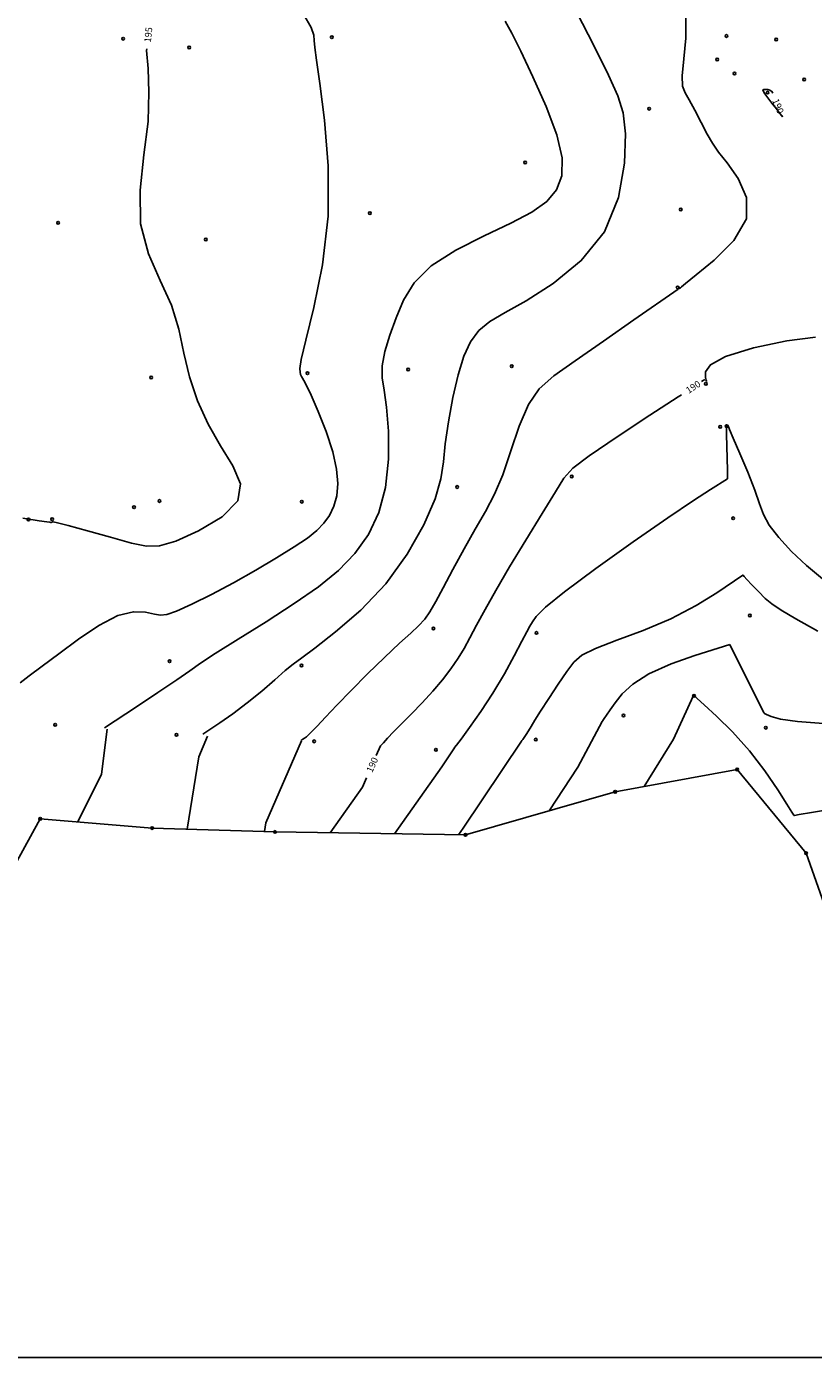
# Model space of a CAD drawing. Extents: x 518446 to 527121, y 8964827 to 8970237.
# Drawn here: x 524269 to 524356, y 8967750 to 8967898 of the extents above; entities that cross this region are included whole.
import ezdxf

# ---------------------------------------------------------------- set-up
doc = ezdxf.new("R2010")
doc.units = 0
doc.header["$LTSCALE"] = 0.2
doc.header["$PDMODE"] = 1
doc.linetypes.add('CONTINUO', pattern=[0])
doc.layers.get('0').update_dxf_attribs({"linetype": 'CONTINUOUS'})
for name, color, linetype in [('_TG', 7, 'CONTINUO'), ('CURVASTG', 7, 'CONTINUO'), ('MALHA', 1, 'CONTINUOUS'), ('TG', 7, 'CONTINUO')]:
    doc.layers.add(name, color=color, linetype=linetype)
doc.styles.add('SIMPLEX', font='simplex', dxfattribs={"height": 0.2})
doc.styles.get("Standard").update_dxf_attribs({"font": 'romans.shx'})

# ---------------------------------------------------------------- blocks, each defined once
blk = doc.blocks.new('SIMB_BOLINHA')
at = {"color": 0, "linetype": 'CONTINUOUS'}
blk.add_circle((0, 0), 0.15, dxfattribs=at)
at = {"color": 0}
blk.add_point((0, 0), dxfattribs=at)
for tag in ['desc:', 'cota:', 'pto:']:
    blk.add_attdef(tag, (0, 0), '', height=1)

msp = doc.modelspace()

# ---------------------------------------------------------------- linework, layer by layer
at = {"layer": 'CURVASTG', "color": 54, "linetype": 'CONTINUO'}
for points in [[(524299.4, 8967899.84, 194), (524300.26, 8967898.35, 194), (524300.56, 8967897.5, 194), (524300.6, 8967896.89, 194), (524300.68, 8967896.12, 194), (524300.87, 8967894.69, 194), (524301.24, 8967892.09, 194), (524301.76, 8967888.02, 194), (524302.18, 8967882.9, 194), (524302.18, 8967877.32, 194), (524301.54, 8967871.89, 194), (524300.56, 8967867.11, 194), (524299.66, 8967863.48, 194), (524299.16, 8967861.33, 194), (524299.01, 8967860.31, 194), (524299.03, 8967859.89, 194), (524299.09, 8967859.63, 194), (524299.18, 8967859.42, 194), (524299.29, 8967859.23, 194), (524299.46, 8967858.97, 194), (524299.75, 8967858.43, 194), (524300.27, 8967857.33, 194), (524301.06, 8967855.51, 194), (524301.93, 8967853.27, 194), (524302.68, 8967851.02, 194), (524303.1, 8967849.09, 194), (524303.23, 8967847.48, 194), (524303.11, 8967846.12, 194), (524302.8, 8967844.95, 194), (524302.32, 8967843.93, 194), (524301.69, 8967843.04, 194), (524300.9, 8967842.24, 194), (524299.85, 8967841.4, 194), (524298.39, 8967840.41, 194), (524296.42, 8967839.18, 194), (524294.1, 8967837.8, 194), (524291.62, 8967836.4, 194), (524289.16, 8967835.1, 194), (524286.97, 8967834.02, 194), (524285.26, 8967833.25, 194), (524284.19, 8967832.86, 194), (524283.48, 8967832.79, 194), (524282.79, 8967832.92, 194), (524281.8, 8967833.14, 194), (524280.45, 8967833.18, 194), (524278.7, 8967832.74, 194), (524276.59, 8967831.63, 194), (524274.32, 8967830.1, 194), (524272.14, 8967828.49, 194), (524270.28, 8967827.09, 194), (524268.83, 8967826.01, 194), (524267.82, 8967825.26, 194)], [(524288.18, 8967819.51, 192), (524290.1, 8967820.79, 192), (524291.54, 8967821.79, 192), (524293.15, 8967823, 192), (524294.75, 8967824.32, 192), (524296.2, 8967825.58, 192), (524297.37, 8967826.61, 192), (524298.25, 8967827.33, 192), (524299.21, 8967828.04, 192), (524300.68, 8967829.13, 192), (524302.99, 8967830.92, 192), (524305.79, 8967833.35, 192), (524308.59, 8967836.3, 192), (524310.98, 8967839.59, 192), (524312.83, 8967842.87, 192), (524314.08, 8967845.76, 192), (524314.73, 8967847.99, 192), (524315.01, 8967849.88, 192), (524315.22, 8967851.9, 192), (524315.57, 8967854.37, 192), (524316.07, 8967857.06, 192), (524316.65, 8967859.59, 192), (524317.28, 8967861.67, 192), (524318.02, 8967863.3, 192), (524318.96, 8967864.55, 192), (524320.2, 8967865.54, 192), (524321.9, 8967866.55, 192), (524324.24, 8967867.87, 192), (524327.24, 8967869.78, 192), (524330.38, 8967872.35, 192), (524332.98, 8967875.57, 192), (524334.53, 8967879.37, 192), (524335.2, 8967883.23, 192), (524335.29, 8967886.5, 192), (524335.06, 8967888.82, 192), (524334.46, 8967890.72, 192), (524333.4, 8967893.03, 192), (524331.82, 8967896.28, 192), (524329.84, 8967900.11, 192)], [(524277.23, 8967820.21, 193), (524280.79, 8967822.57, 193), (524283.18, 8967824.15, 193), (524285.3, 8967825.59, 193), (524286.73, 8967826.59, 193), (524287.92, 8967827.43, 193), (524289.56, 8967828.51, 193), (524292.12, 8967830.11, 193), (524295.25, 8967832.06, 193), (524298.38, 8967834.08, 193), (524301.08, 8967835.95, 193), (524303.3, 8967837.77, 193), (524305.14, 8967839.67, 193), (524306.65, 8967841.8, 193), (524307.8, 8967844.24, 193), (524308.55, 8967847.05, 193), (524308.88, 8967850.2, 193), (524308.88, 8967853.33, 193), (524308.68, 8967856, 193), (524308.41, 8967857.89, 193), (524308.2, 8967859.28, 193), (524308.19, 8967860.6, 193), (524308.49, 8967862.19, 193), (524309.04, 8967864.02, 193), (524309.74, 8967865.97, 193), (524310.56, 8967867.94, 193), (524311.75, 8967869.88, 193), (524313.63, 8967871.75, 193), (524316.38, 8967873.5, 193), (524319.54, 8967875.1, 193), (524322.53, 8967876.52, 193), (524324.87, 8967877.76, 193), (524326.53, 8967878.95, 193), (524327.61, 8967880.25, 193), (524328.2, 8967881.82, 193), (524328.23, 8967883.81, 193), (524327.65, 8967886.37, 193), (524326.46, 8967889.54, 193), (524324.99, 8967892.85, 193), (524323.62, 8967895.71, 193), (524322.65, 8967897.7, 193), (524321.91, 8967899.06, 193)], [(524342.02, 8967899.53, 191), (524342.02, 8967897.16, 191), (524341.81, 8967894.84, 191), (524341.63, 8967892.96, 191), (524341.67, 8967891.81, 191), (524341.95, 8967891.07, 191), (524342.42, 8967890.28, 191), (524343.04, 8967889.12, 191), (524343.73, 8967887.75, 191), (524344.4, 8967886.45, 191), (524345.01, 8967885.43, 191), (524345.68, 8967884.46, 191), (524346.62, 8967883.24, 191), (524347.85, 8967881.51, 191), (524348.81, 8967879.38, 191), (524348.8, 8967877.01, 191), (524347.38, 8967874.6, 191), (524345.2, 8967872.41, 191), (524343.17, 8967870.74, 191), (524342, 8967869.8, 191), (524341.55, 8967869.41, 191), (524341.43, 8967869.3, 191), (524341.36, 8967869.26, 191), (524341.29, 8967869.24, 191), (524341.22, 8967869.22, 191), (524341.19, 8967869.2, 191), (524341.18, 8967869.18, 191), (524341.18, 8967869.17, 191), (524341.18, 8967869.17, 191), (524341.18, 8967869.16, 191), (524341.18, 8967869.16, 191)], [(524341.18, 8967869.17, 191), (524336.25, 8967865.73, 191), (524332.87, 8967863.37, 191), (524329.68, 8967861.16, 191), (524327.32, 8967859.51, 191), (524325.68, 8967858.06, 191), (524324.48, 8967856.3, 191), (524323.47, 8967853.89, 191), (524322.54, 8967851.11, 191), (524321.64, 8967848.46, 191), (524320.7, 8967846.28, 191), (524319.69, 8967844.36, 191), (524318.56, 8967842.4, 191), (524317.31, 8967840.18, 191), (524316.07, 8967837.89, 191), (524314.98, 8967835.86, 191), (524314.16, 8967834.31, 191), (524313.51, 8967833.18, 191), (524312.92, 8967832.33, 191), (524312.25, 8967831.6, 191), (524311.36, 8967830.78, 191), (524310.12, 8967829.66, 191), (524308.45, 8967828.08, 191), (524306.56, 8967826.24, 191), (524304.71, 8967824.39, 191), (524303.12, 8967822.75, 191), (524301.86, 8967821.42, 191), (524300.93, 8967820.43, 191), (524300.33, 8967819.8, 191), (524299.97, 8967819.45, 191), (524299.73, 8967819.24, 191), (524299.53, 8967819.09, 191), (524299.35, 8967818.96, 191), (524299.22, 8967818.88, 191), (524299.15, 8967818.83, 191), (524299.13, 8967818.82, 191), (524299.12, 8967818.81, 191)], [(524357.26, 8967836.86, 189), (524355.48, 8967838.33, 189), (524353.81, 8967839.89, 189), (524352.39, 8967841.44, 189), (524351.33, 8967842.83, 189), (524350.68, 8967844.02, 189), (524350.24, 8967845.23, 189), (524349.71, 8967846.74, 189), (524348.93, 8967848.73, 189), (524348.05, 8967850.82, 189), (524347.31, 8967852.54, 189), (524346.9, 8967853.51, 189), (524346.74, 8967853.9, 189), (524346.7, 8967853.98, 189), (524346.66, 8967853.99, 189), (524346.62, 8967853.98, 189), (524346.58, 8967853.97, 189), (524346.56, 8967853.9, 189), (524346.56, 8967853.63, 189), (524346.58, 8967852.92, 189), (524346.61, 8967851.68, 189), (524346.64, 8967850.22, 189), (524346.66, 8967848.99, 189), (524346.68, 8967848.3, 189), (524346.68, 8967848.05, 189), (524346.68, 8967848.01, 189)], [(524346.68, 8967848.01, 189), (524344.77, 8967846.81, 189), (524342.9, 8967845.59, 189), (524340.04, 8967843.66, 189), (524336.16, 8967840.96, 189), (524331.99, 8967838, 189), (524328.5, 8967835.41, 189), (524326.38, 8967833.68, 189), (524325.36, 8967832.66, 189), (524324.93, 8967832.05, 189), (524324.64, 8967831.55, 189), (524324.3, 8967830.92, 189), (524323.75, 8967829.88, 189), (524322.91, 8967828.27, 189), (524321.81, 8967826.26, 189), (524320.53, 8967824.11, 189), (524319.18, 8967822.04, 189), (524317.92, 8967820.27, 189), (524316.97, 8967818.98, 189), (524316.45, 8967818.28, 189), (524316.26, 8967818.02, 189), (524316.23, 8967817.98, 189)], [(524348.4, 8967837.27, 188), (524345.48, 8967835.29, 188), (524343.17, 8967833.87, 188), (524340.36, 8967832.4, 188), (524337.28, 8967831.09, 188), (524334.33, 8967829.99, 188), (524331.95, 8967829.08, 188), (524330.45, 8967828.32, 188), (524329.53, 8967827.54, 188), (524328.75, 8967826.5, 188), (524327.79, 8967825.08, 188), (524326.75, 8967823.51, 188), (524325.83, 8967822.09, 188), (524325.2, 8967821.07, 188), (524324.8, 8967820.38, 188), (524324.51, 8967819.88, 188), (524324.25, 8967819.48, 188), (524324.02, 8967819.15, 188), (524323.85, 8967818.92, 188), (524323.76, 8967818.8, 188), (524323.73, 8967818.75, 188), (524323.72, 8967818.75, 188)], [(524356.73, 8967831, 188), (524354.28, 8967832.38, 188), (524352.64, 8967833.35, 188), (524351.63, 8967834.04, 188), (524350.88, 8967834.67, 188), (524350.12, 8967835.42, 188), (524349.4, 8967836.18, 188), (524348.83, 8967836.79, 188), (524348.52, 8967837.12, 188), (524348.41, 8967837.25, 188), (524348.4, 8967837.27, 188)], [(524346.93, 8967829.54, 187), (524343.05, 8967828.3, 187), (524340.39, 8967827.35, 187), (524337.91, 8967826.25, 187), (524336.12, 8967825.11, 187), (524334.94, 8967824.01, 187), (524334.16, 8967823.03, 187), (524333.59, 8967822.23, 187), (524333.18, 8967821.64, 187), (524332.92, 8967821.25, 187), (524332.78, 8967821.04, 187), (524332.73, 8967820.96, 187), (524332.72, 8967820.95, 187)], [(524346.93, 8967829.54, 187), (524350.71, 8967821.9, 187)], [(524342.85, 8967823.77, 186), (524340.65, 8967818.95, 186), (524337.37, 8967813.68, 186)], [(524342.97, 8967823.84, 186), (524342.89, 8967823.81, 186), (524342.85, 8967823.77, 186)], [(524342.97, 8967823.84, 186), (524343.02, 8967823.77, 186), (524343.31, 8967823.5, 186), (524344.07, 8967822.81, 186), (524345.44, 8967821.53, 186), (524347.22, 8967819.77, 186), (524349.11, 8967817.67, 186), (524350.84, 8967815.42, 186), (524352.28, 8967813.31, 186), (524353.3, 8967811.7, 186), (524353.85, 8967810.82, 186), (524354.06, 8967810.5, 186), (524354.08, 8967810.45, 186)], [(524357.37, 8967820.71, 187), (524354.48, 8967820.94, 187), (524352.58, 8967821.21, 187), (524351.54, 8967821.49, 187), (524351.04, 8967821.72, 187), (524350.81, 8967821.84, 187), (524350.72, 8967821.89, 187), (524350.71, 8967821.9, 187)], [(524277.53, 8967820.08, 193), (524276.9, 8967815.05, 193), (524274.24, 8967809.73, 193)], [(524332.72, 8967820.95, 187), (524329.98, 8967815.85, 187), (524326.79, 8967810.97, 187)], [(524288.72, 8967819.28, 192), (524287.73, 8967816.99, 192), (524286.44, 8967808.92, 192)], [(524299.19, 8967818.79, 191), (524295.21, 8967809.62, 191), (524295.06, 8967808.65, 191)], [(524323.72, 8967818.75, 188), (524317.2, 8967809.02, 188), (524316.69, 8967808.29, 188)], [(524316.23, 8967817.98, 189), (524314.83, 8967815.89, 189), (524309.55, 8967808.4, 189)], [(524358.46, 8967811.19, 186), (524356.02, 8967810.78, 186), (524354.66, 8967810.55, 186), (524354.16, 8967810.46, 186), (524354.08, 8967810.45, 186)]]:
    msp.add_polyline3d(points, dxfattribs=at)
at = {"layer": 'CURVASTG', "color": 1, "linetype": 'CONTINUO'}
for points in [[(524281.95, 8967895.97, 195), (524281.93, 8967895.78, 195), (524282.08, 8967893.77, 195), (524282.19, 8967891.12, 195), (524282.08, 8967887.88, 195), (524281.62, 8967884.15, 195), (524281.19, 8967880.22, 195), (524281.26, 8967876.45, 195), (524282.13, 8967873.11, 195), (524283.45, 8967870.13, 195), (524284.71, 8967867.36, 195), (524285.53, 8967864.68, 195), (524286.08, 8967862.02, 195), (524286.69, 8967859.37, 195), (524287.6, 8967856.7, 195), (524288.79, 8967854.11, 195), (524290.16, 8967851.67, 195), (524291.54, 8967849.47, 195), (524292.39, 8967847.45, 195), (524292.11, 8967845.55, 195), (524290.34, 8967843.75, 195), (524287.72, 8967842.19, 195), (524285.18, 8967841.06, 195), (524283.37, 8967840.51, 195), (524281.93, 8967840.48, 195), (524280.24, 8967840.84, 195), (524277.89, 8967841.48, 195), (524275.32, 8967842.2, 195), (524273.19, 8967842.79, 195), (524271.99, 8967843.11, 195), (524271.51, 8967843.2, 195), (524271.41, 8967843.19, 195), (524271.37, 8967843.16, 195), (524271.34, 8967843.14, 195), (524271.32, 8967843.12, 195), (524271.31, 8967843.11, 195), (524271.31, 8967843.11, 195), (524271.31, 8967843.11, 195)], [(524351.71, 8967891.04, 190), (524351.63, 8967891.21, 190), (524351.4, 8967891.37, 190), (524351.18, 8967891.42, 190), (524350.94, 8967891.45, 190), (524350.74, 8967891.44, 190), (524350.63, 8967891.38, 190), (524350.67, 8967891.22, 190), (524350.85, 8967890.95, 190), (524351.17, 8967890.52, 190), (524351.63, 8967889.92, 190), (524352.12, 8967889.29, 190), (524352.51, 8967888.77, 190), (524352.73, 8967888.49, 190), (524352.81, 8967888.38, 190), (524352.82, 8967888.37, 190)], [(524352.82, 8967888.37, 190), (524352.75, 8967888.55, 190)], [(524356.47, 8967863.81, 190), (524353.3, 8967863.41, 190), (524349.59, 8967862.62, 190), (524346.46, 8967861.66, 190), (524344.78, 8967860.72, 190), (524344.24, 8967859.92, 190), (524344.24, 8967859.32, 190), (524344.3, 8967859, 190), (524344.32, 8967858.89, 190), (524344.32, 8967858.87, 190)], [(524344.13, 8967859.08, 190), (524343.79, 8967858.86, 190)], [(524341.53, 8967857.38, 190), (524341.18, 8967857.15, 190), (524338.03, 8967855.1, 190), (524334.36, 8967852.69, 190), (524331.24, 8967850.57, 190), (524329.42, 8967849.19, 190), (524328.44, 8967848.08, 190), (524327.5, 8967846.56, 190), (524326.02, 8967844.15, 190), (524324.19, 8967841.17, 190), (524322.36, 8967838.17, 190), (524320.85, 8967835.56, 190), (524319.65, 8967833.41, 190), (524318.71, 8967831.66, 190), (524317.97, 8967830.27, 190), (524317.31, 8967829.09, 190), (524316.64, 8967827.98, 190), (524315.84, 8967826.81, 190), (524314.9, 8967825.58, 190), (524313.83, 8967824.31, 190), (524312.64, 8967823.03, 190), (524311.44, 8967821.8, 190), (524310.33, 8967820.69, 190), (524309.44, 8967819.77, 190), (524308.76, 8967819.06, 190), (524308.32, 8967818.57, 190), (524308.08, 8967818.31, 190), (524307.99, 8967818.22, 190), (524307.98, 8967818.21, 190)], [(524268.13, 8967843.62, 195), (524269.96, 8967843.31, 195), (524270.82, 8967843.19, 195), (524271.13, 8967843.15, 195), (524271.26, 8967843.14, 195), (524271.3, 8967843.13, 195), (524271.31, 8967843.13, 195)], [(524307.98, 8967818.21, 190), (524307.52, 8967817.14, 190)], [(524306.44, 8967814.66, 190), (524305.98, 8967813.59, 190), (524302.4, 8967808.52, 190)]]:
    msp.add_polyline3d(points, dxfattribs=at)
at = {"layer": 'MALHA', "color": 253}
msp.add_line((518445.98, 8967750), (526226.97, 8967750), dxfattribs=at)
at = {"layer": 'TG', "color": 7, "linetype": 'CONTINUO'}
for points in [[(524355.43, 8967806.25, 185.61), (524347.76, 8967815.57, 185.04), (524334.16, 8967813.1, 186.29), (524317.46, 8967808.28, 187.89), (524296.24, 8967808.61, 190.86), (524282.54, 8967809.05, 192.45), (524270.07, 8967810.08, 193.27), (524263.61, 8967798.32, 193.04), (524242.48, 8967803.89, 191.64), (524222.96, 8967806.48, 191.63), (524202.6, 8967809.73, 191.98), (524195.98, 8967801.87, 190.88)], [(524355.43, 8967806.25, 185.61), (524359.72, 8967794.12, 183.97), (524364.34, 8967783.96, 181.83)]]:
    msp.add_polyline3d(points, dxfattribs=at)

# ---------------------------------------------------------------- block references
at = {"layer": '_TG', "color": 3}
for p in [(524279.3, 8967897.1, 195.16), (524279.3, 8967897.1, 195.16), (524302.57, 8967897.27, 193.9), (524346.56, 8967897.4, 190.68), (524352.11, 8967897, 190.64), (524286.68, 8967896.13, 194.66), (524345.53, 8967894.78, 190.1), (524345.53, 8967894.78, 190.1), (524347.46, 8967893.21, 190.16), (524355.22, 8967892.54, 190.2), (524351.15, 8967891.08, 189.96), (524337.94, 8967889.29, 191.68), (524337.94, 8967889.29, 191.68), (524337.94, 8967889.29, 191.68), (524324.12, 8967883.3, 193.65), (524306.82, 8967877.65, 193.83), (524341.46, 8967878.05, 191.9), (524341.46, 8967878.05, 191.9), (524272.05, 8967876.57, 195.24), (524288.52, 8967874.69, 194.73), (524341.12, 8967869.36, 191.02), (524341.12, 8967869.36, 191.02), (524341.12, 8967869.36, 191.02), (524299.85, 8967859.78, 193.93), (524311.07, 8967860.2, 192.59), (524322.62, 8967860.57, 191.36), (524282.43, 8967859.31, 195.29), (524344.27, 8967858.6, 189.95), (524344.27, 8967858.6, 189.95), (524344.27, 8967858.6, 189.95), (524345.87, 8967853.8, 189.51), (524345.87, 8967853.8, 189.51), (524345.87, 8967853.8, 189.51), (524346.58, 8967853.88, 188.99), (524329.31, 8967848.27, 189.9), (524316.55, 8967847.09, 191.75), (524280.52, 8967844.83, 195.58), (524283.36, 8967845.53, 195.72), (524299.22, 8967845.45, 194.72), (524268.75, 8967843.46, 194.84), (524271.39, 8967843.49, 195.02), (524271.39, 8967843.49, 195.02), (524347.3, 8967843.6, 188.61), (524347.3, 8967843.6, 188.61), (524347.3, 8967843.6, 188.61), (524349.17, 8967832.76, 187.56), (524349.17, 8967832.76, 187.56), (524349.17, 8967832.76, 187.56), (524349.17, 8967832.76, 187.56), (524313.89, 8967831.31, 190.77), (524325.38, 8967830.81, 188.81), (524284.49, 8967827.66, 193.34), (524299.2, 8967827.17, 191.88), (524342.94, 8967823.79, 185.99), (524342.94, 8967823.79, 185.99), (524335.08, 8967821.6, 186.75), (524335.08, 8967821.6, 186.75), (524271.73, 8967820.56, 193.5), (524271.73, 8967820.56, 193.5), (524285.25, 8967819.44, 192.33), (524350.94, 8967820.24, 186.91), (524350.94, 8967820.24, 186.91), (524350.94, 8967820.24, 186.91), (524300.59, 8967818.72, 190.87), (524300.59, 8967818.72, 190.87), (524325.31, 8967818.91, 187.79), (524325.31, 8967818.91, 187.79), (524314.18, 8967817.78, 189.27), (524314.18, 8967817.78, 189.27), (524347.76, 8967815.57, 185.04), (524334.16, 8967813.1, 186.29), (524270.07, 8967810.08, 193.27), (524282.54, 8967809.05, 192.45), (524296.24, 8967808.61, 190.86), (524317.46, 8967808.28, 187.89), (524355.43, 8967806.25, 185.61), (524355.43, 8967806.25, 185.61), (524355.43, 8967806.25, 185.61)]:
    msp.add_blockref('SIMB_BOLINHA', p, dxfattribs=at)

# ---------------------------------------------------------------- texts
at = {"layer": 'CURVASTG', "color": 2, "style": 'SIMPLEX'}
for s, rotation, p in [('195', 84.3063, (524282.4, 8967896.65, 195)), ('190', 292.7359, (524351.64, 8967890.22, 190)), ('190', 33.2737, (524342.34, 8967857.46, 190)), ('190', 66.5875, (524307.08, 8967815.17, 190))]:
    msp.add_text(s, height=0.75, rotation=rotation, dxfattribs=at).set_placement(p)

doc.saveas('drawing.dxf')
